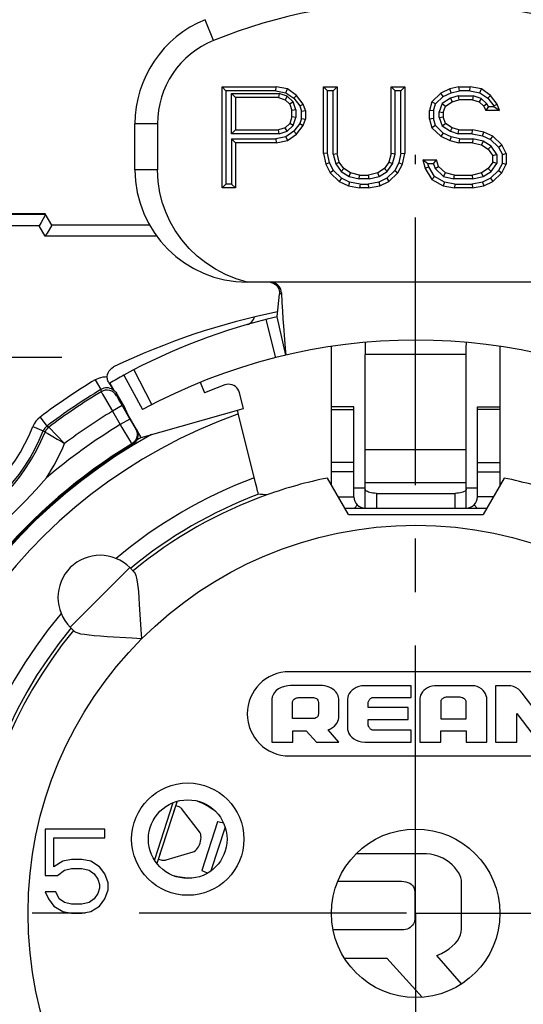
# Model space of a CAD drawing. Extents: x 7264 to 7726, y -3265 to -2939.
# Drawn here: x 7359 to 7377, y -3029 to -2994 of the extents above; entities that cross this region are included whole.
import ezdxf

# ---------------------------------------------------------------- set-up
doc = ezdxf.new("R2010")
doc.units = 0
doc.header["$LTSCALE"] = 0.3
doc.linetypes.add('CENTER', pattern=[50.8, 31.75, -6.35, 6.35, -6.35])
doc.layers.get('0').update_dxf_attribs({"linetype": 'CONTINUOUS', "lineweight": 25})
doc.layers.get('DEFPOINTS').update_dxf_attribs({"linetype": 'CONTINUOUS', "lineweight": 25})
for name, color, linetype in [('_24_IMPORT', 7, 'CONTINUOUS'), ('_26_DATUM_AXIS', 7, 'CONTINUOUS'), ('DEFAULT_1', 7, 'CENTER'), ('FASEN', 7, 'CONTINUOUS')]:
    doc.layers.add(name, color=color, linetype=linetype)
doc.layers.add('尺寸线层', color=1, linetype='CONTINUOUS', lineweight=25)
doc.styles.get("Standard").update_dxf_attribs({"font": 'swisscl.ttf'})
doc.dimstyles.get("Standard").update_dxf_attribs({"dimtxt": 2.5, "dimasz": 2.5, "dimexe": 1.25, "dimexo": 0.625, "dimtad": 1, "dimdec": 1, "dimlfac": 0.5, "dimdsep": 46, "dimlunit": 6, "dimtxsty": 'STANDARD', "dimcen": 2.5, "dimadec": 0, "dimazin": 0, "dimtm": 0.1, "dimtfac": 0.5, "dimtdec": 1, "dimtmove": 0, "dimatfit": 3, "dimfxl": 1, "dimtolj": 1, "dimarcsym": 0})

# ---------------------------------------------------------------- blocks, each defined once
blk = doc.blocks.new('*D2')
at = {"layer": 'DEFPOINTS', "color": 0, "lineweight": -2, "transparency": 16777216}
for p in [(7397.73, -2990.119), (7347.13, -3006.255), (7397.73, -3045.851)]:
    blk.add_point(p, dxfattribs=at)
at = {"layer": '尺寸线层', "color": 0, "linetype": 'ByBlock', "lineweight": -2, "transparency": 16777216}
for p, q in [((7347.13, -3005.63), (7347.13, -2988.869)), ((7397.73, -3045.226), (7397.73, -2988.869)), ((7349.63, -2990.119), (7395.23, -2990.119))]:
    blk.add_line(p, q, dxfattribs=at)
at = {"layer": '尺寸线层', "color": 0, "lineweight": -2, "transparency": 16777216}
for points in [[(7349.63, -2989.702), (7349.63, -2990.535), (7347.13, -2990.119)], [(7395.23, -2989.702), (7395.23, -2990.535), (7397.73, -2990.119)]]:
    blk.add_solid(points, dxfattribs=at)
at = {"layer": '尺寸线层', "color": 0, "lineweight": -2, "transparency": 16777216, "insert": (7372.43, -2988.213), "char_height": 2.5, "attachment_point": 5}
blk.add_mtext('\\A1;25±0.2', dxfattribs=at)
blk = doc.blocks.new('*D3')
at = {"layer": 'DEFPOINTS', "color": 0, "lineweight": -2, "transparency": 16777216}
for p in [(7352.93, -3000.455), (7341.172, -3051.055), (7392.526, -3051.055)]:
    blk.add_point(p, dxfattribs=at)
at = {"layer": '尺寸线层', "color": 0, "linetype": 'ByBlock', "lineweight": -2, "transparency": 16777216}
for p, q in [((7352.305, -3000.455), (7339.922, -3000.455)), ((7341.172, -3002.955), (7341.172, -3048.555)), ((7391.901, -3051.055), (7339.922, -3051.055))]:
    blk.add_line(p, q, dxfattribs=at)
at = {"layer": '尺寸线层', "color": 0, "lineweight": -2, "transparency": 16777216}
for points in [[(7340.756, -3002.955), (7341.589, -3002.955), (7341.172, -3000.455)], [(7340.756, -3048.555), (7341.589, -3048.555), (7341.172, -3051.055)]]:
    blk.add_solid(points, dxfattribs=at)
at = {"layer": '尺寸线层', "color": 0, "lineweight": -2, "transparency": 16777216, "insert": (7339.267, -3025.755), "char_height": 2.5, "attachment_point": 5, "rotation": 90}
blk.add_mtext('\\A1;25±0.2', dxfattribs=at)

msp = doc.modelspace()

# ---------------------------------------------------------------- linework, layer by layer
at = {"color": 7}
for p, q in [((7365.83042, -3000.23458), (7365.83042, -2996.63458)), ((7365.97047, -2996.77462), (7365.83042, -2996.63458)), ((7365.83042, -2996.63458), (7367.75916, -2996.63458)), ((7367.74593, -2996.77462), (7367.75916, -2996.63458)), ((7368.16098, -2996.71117), (7367.75916, -2996.63458)), ((7368.10455, -2996.84298), (7368.16098, -2996.71117)), ((7368.48243, -2996.94096), (7368.16098, -2996.71117)), ((7369.4468, -2999.00905), (7369.4468, -2996.63458)), ((7369.58684, -2996.77462), (7369.4468, -2996.63458)), ((7369.4468, -2996.63458), (7369.92899, -2996.63458)), ((7369.78894, -2996.77462), (7369.92899, -2996.63458)), ((7369.92899, -2996.63458), (7369.92899, -2999.00905)), ((7371.85772, -2999.00905), (7371.85772, -2996.63458)), ((7371.99776, -2996.77462), (7371.85772, -2996.63458)), ((7371.85772, -2996.63458), (7372.3399, -2996.63458)), ((7372.19986, -2996.77462), (7372.3399, -2996.63458)), ((7372.3399, -2996.63458), (7372.3399, -2999.00905)), ((7373.94718, -2996.71117), (7373.62573, -2996.86436)), ((7374.26864, -2996.63458), (7373.94718, -2996.71117)), ((7373.99406, -2996.84397), (7373.94718, -2996.71117)), ((7374.28509, -2996.77462), (7374.26864, -2996.63458)), ((7374.26864, -2996.63458), (7374.67046, -2996.63458)), ((7374.65723, -2996.77462), (7374.67046, -2996.63458)), ((7375.07228, -2996.71117), (7374.67046, -2996.63458)), ((7375.01585, -2996.84298), (7375.07228, -2996.71117)), ((7375.39373, -2996.94096), (7375.07228, -2996.71117)), ((7365.97047, -2996.77462), (7365.97047, -3000.09454)), ((7367.74593, -2996.77462), (7365.97047, -2996.77462)), ((7366.17257, -2998.30653), (7366.17257, -2996.87751)), ((7366.17257, -2996.87751), (7366.31261, -2997.01756)), ((7366.17257, -2996.87751), (7367.86123, -2996.87751)), ((7366.31261, -2997.01756), (7366.31261, -2998.16649)), ((7367.83952, -2997.01756), (7366.31261, -2997.01756)), ((7367.74593, -2996.77462), (7368.10455, -2996.84298)), ((7367.86123, -2996.87751), (7367.83952, -2997.01756)), ((7367.83952, -2997.01756), (7368.08062, -2997.09415)), ((7368.15383, -2996.97047), (7367.86123, -2996.87751)), ((7368.15383, -2996.97047), (7368.08062, -2997.09415)), ((7368.10455, -2996.84298), (7368.38474, -2997.04327)), ((7368.36239, -2997.16926), (7368.15383, -2996.97047)), ((7368.38474, -2997.04327), (7368.48243, -2996.94096)), ((7368.38474, -2997.04327), (7368.59904, -2997.3156)), ((7368.72353, -2997.24734), (7368.48243, -2996.94096)), ((7369.58684, -2998.99451), (7369.58684, -2996.77462)), ((7369.78894, -2996.77462), (7369.58684, -2996.77462)), ((7369.78894, -2999.02711), (7369.78894, -2996.77462)), ((7371.99776, -2999.02711), (7371.99776, -2996.77462)), ((7372.19986, -2996.77462), (7371.99776, -2996.77462)), ((7372.19986, -2998.99451), (7372.19986, -2996.77462)), ((7373.62573, -2996.86436), (7373.30427, -2997.17075)), ((7373.42965, -2997.24471), (7373.70616, -2996.98117)), ((7373.70616, -2996.98117), (7373.62573, -2996.86436)), ((7373.9678, -2997.04279), (7373.67032, -2997.23181)), ((7373.70616, -2996.98117), (7373.99406, -2996.84397)), ((7374.24693, -2996.95411), (7373.9678, -2997.04279)), ((7373.9678, -2997.04279), (7374.02755, -2997.17075)), ((7373.99406, -2996.84397), (7374.28509, -2996.77462)), ((7374.24693, -2996.95411), (7374.26864, -2997.09415)), ((7374.24693, -2996.95411), (7374.77253, -2996.95411)), ((7374.65723, -2996.77462), (7374.28509, -2996.77462)), ((7374.65723, -2996.77462), (7375.01585, -2996.84298)), ((7374.77253, -2996.95411), (7374.75082, -2997.09415)), ((7375.06513, -2997.04707), (7374.77253, -2996.95411)), ((7375.06513, -2997.04707), (7374.99191, -2997.17075)), ((7375.01585, -2996.84298), (7375.29604, -2997.04327)), ((7375.26595, -2997.23847), (7375.06513, -2997.04707)), ((7375.29604, -2997.04327), (7375.39373, -2996.94096)), ((7375.29604, -2997.04327), (7375.51034, -2997.3156)), ((7375.63483, -2997.24734), (7375.39373, -2996.94096)), ((7368.08062, -2997.09415), (7368.24134, -2997.24734)), ((7368.36239, -2997.16926), (7368.24134, -2997.24734)), ((7368.24134, -2997.24734), (7368.32171, -2997.47713)), ((7368.46175, -2997.45335), (7368.36239, -2997.16926)), ((7368.59904, -2997.3156), (7368.72353, -2997.24734)), ((7368.59904, -2997.3156), (7368.66385, -2997.50091)), ((7368.80389, -2997.47713), (7368.72353, -2997.24734)), ((7373.30427, -2997.17075), (7373.22391, -2997.47713)), ((7373.42965, -2997.24471), (7373.30427, -2997.17075)), ((7373.36395, -2997.49519), (7373.42965, -2997.24471)), ((7373.67032, -2997.23181), (7373.56605, -2997.52994)), ((7373.67032, -2997.23181), (7373.78646, -2997.32394)), ((7373.70609, -2997.55373), (7373.78646, -2997.32394)), ((7373.78646, -2997.32394), (7374.02755, -2997.17075)), ((7374.02755, -2997.17075), (7374.26864, -2997.09415)), ((7374.75082, -2997.09415), (7374.26864, -2997.09415)), ((7374.75082, -2997.09415), (7374.99191, -2997.17075)), ((7374.99191, -2997.17075), (7375.15264, -2997.32394)), ((7375.26595, -2997.23847), (7375.15264, -2997.32394)), ((7375.15264, -2997.32394), (7375.23301, -2997.47713)), ((7375.31768, -2997.33709), (7375.23301, -2997.47713)), ((7375.31768, -2997.33709), (7375.26595, -2997.23847)), ((7375.31768, -2997.33709), (7375.51785, -2997.33709)), ((7375.51034, -2997.3156), (7375.63483, -2997.24734)), ((7375.51785, -2997.33709), (7375.51034, -2997.3156)), ((7375.51785, -2997.33709), (7375.71519, -2997.47713)), ((7375.71519, -2997.47713), (7375.63483, -2997.24734)), ((7368.32171, -2997.70692), (7368.24134, -2997.93671)), ((7368.46175, -2997.45335), (7368.32171, -2997.47713)), ((7368.32171, -2997.70692), (7368.32171, -2997.47713)), ((7368.46175, -2997.7307), (7368.32171, -2997.70692)), ((7368.36239, -2998.01479), (7368.46175, -2997.7307)), ((7368.46175, -2997.45335), (7368.46175, -2997.7307)), ((7368.66385, -2997.75973), (7368.59904, -2997.94504)), ((7368.66385, -2997.50091), (7368.80389, -2997.47713)), ((7368.66385, -2997.75973), (7368.66385, -2997.50091)), ((7368.66385, -2997.75973), (7368.80389, -2997.78351)), ((7368.72353, -2998.0133), (7368.80389, -2997.78351)), ((7368.80389, -2997.47713), (7368.80389, -2997.78351)), ((7373.22391, -2997.78351), (7373.22391, -2997.47713)), ((7373.36395, -2997.49519), (7373.22391, -2997.47713)), ((7373.36395, -2997.76545), (7373.22391, -2997.78351)), ((7373.22391, -2997.78351), (7373.30427, -2998.0899)), ((7373.36395, -2997.49519), (7373.36395, -2997.76545)), ((7373.42965, -2998.01594), (7373.36395, -2997.76545)), ((7373.56605, -2997.7307), (7373.56605, -2997.52994)), ((7373.56605, -2997.52994), (7373.70609, -2997.55373)), ((7373.56605, -2997.7307), (7373.70609, -2997.70692)), ((7373.56605, -2997.7307), (7373.67032, -2998.02883)), ((7373.70609, -2997.55373), (7373.70609, -2997.70692)), ((7373.78646, -2997.93671), (7373.70609, -2997.70692)), ((7375.71519, -2997.47713), (7375.23301, -2997.47713)), ((7368.08062, -2998.0899), (7367.83952, -2998.16649)), ((7368.24134, -2997.93671), (7368.08062, -2998.0899)), ((7368.15383, -2998.21358), (7368.08062, -2998.0899)), ((7368.15383, -2998.21358), (7368.36239, -2998.01479)), ((7368.36239, -2998.01479), (7368.24134, -2997.93671)), ((7368.59904, -2997.94504), (7368.38474, -2998.21738)), ((7368.48243, -2998.31968), (7368.72353, -2998.0133)), ((7368.59904, -2997.94504), (7368.72353, -2998.0133)), ((7373.42965, -2998.01594), (7373.30427, -2998.0899)), ((7373.30427, -2998.0899), (7373.62573, -2998.39628)), ((7373.70616, -2998.27948), (7373.42965, -2998.01594)), ((7373.67032, -2998.02883), (7373.78646, -2997.93671)), ((7373.67032, -2998.02883), (7373.9678, -2998.21785)), ((7374.02755, -2998.0899), (7373.78646, -2997.93671)), ((7373.9678, -2998.21785), (7374.02755, -2998.0899)), ((7374.26864, -2998.16649), (7374.02755, -2998.0899)), ((7366.17257, -2998.30653), (7366.31261, -2998.16649)), ((7367.86123, -2998.30653), (7366.17257, -2998.30653)), ((7366.17257, -2998.48603), (7366.17257, -3000.09454)), ((7366.17257, -2998.48603), (7366.31261, -2998.62607)), ((7366.17257, -2998.48603), (7367.74593, -2998.48603)), ((7366.31261, -2998.16649), (7367.83952, -2998.16649)), ((7368.10455, -2998.41766), (7367.74593, -2998.48603)), ((7367.74593, -2998.48603), (7367.75916, -2998.62607)), ((7367.86123, -2998.30653), (7367.83952, -2998.16649)), ((7367.86123, -2998.30653), (7368.15383, -2998.21358)), ((7368.38474, -2998.21738), (7368.10455, -2998.41766)), ((7368.10455, -2998.41766), (7368.16098, -2998.54947)), ((7368.16098, -2998.54947), (7368.48243, -2998.31968)), ((7368.38474, -2998.21738), (7368.48243, -2998.31968)), ((7373.70616, -2998.27948), (7373.62573, -2998.39628)), ((7373.62573, -2998.39628), (7373.94718, -2998.54947)), ((7373.99406, -2998.41668), (7373.70616, -2998.27948)), ((7373.99406, -2998.41668), (7373.94718, -2998.54947)), ((7373.9678, -2998.21785), (7374.24693, -2998.30653)), ((7374.28509, -2998.48603), (7373.99406, -2998.41668)), ((7374.24693, -2998.30653), (7374.26864, -2998.16649)), ((7374.73759, -2998.30653), (7374.24693, -2998.30653)), ((7374.26864, -2998.16649), (7374.75082, -2998.16649)), ((7374.28509, -2998.48603), (7374.26864, -2998.62607)), ((7374.28509, -2998.48603), (7374.76728, -2998.48603)), ((7374.73759, -2998.30653), (7374.75082, -2998.16649)), ((7374.73759, -2998.30653), (7375.10869, -2998.37727)), ((7375.15264, -2998.24309), (7374.75082, -2998.16649)), ((7374.76728, -2998.48603), (7374.75082, -2998.62607)), ((7375.12757, -2998.57188), (7374.76728, -2998.48603)), ((7375.10869, -2998.37727), (7375.15264, -2998.24309)), ((7375.10869, -2998.37727), (7375.39367, -2998.51308)), ((7375.4741, -2998.39628), (7375.15264, -2998.24309)), ((7375.39367, -2998.51308), (7375.4741, -2998.39628)), ((7375.79555, -2998.70266), (7375.4741, -2998.39628)), ((7366.31261, -2998.62607), (7366.31261, -3000.23458)), ((7367.75916, -2998.62607), (7366.31261, -2998.62607)), ((7367.75916, -2998.62607), (7368.16098, -2998.54947)), ((7373.94718, -2998.54947), (7374.26864, -2998.62607)), ((7374.75082, -2998.62607), (7374.26864, -2998.62607)), ((7374.75082, -2998.62607), (7375.07228, -2998.70266)), ((7375.12757, -2998.57188), (7375.07228, -2998.70266)), ((7375.07228, -2998.70266), (7375.31337, -2998.85585)), ((7375.41209, -2998.75266), (7375.12757, -2998.57188)), ((7375.41209, -2998.75266), (7375.31337, -2998.85585)), ((7375.39367, -2998.51308), (7375.68225, -2998.78813)), ((7375.61414, -2999.04153), (7375.41209, -2998.75266)), ((7375.68225, -2998.78813), (7375.79555, -2998.70266)), ((7375.68225, -2998.78813), (7375.81624, -2999.04355)), ((7375.95628, -2999.00905), (7375.79555, -2998.70266)), ((7369.58684, -2998.99451), (7369.4468, -2999.00905)), ((7369.4468, -2999.00905), (7369.52717, -2999.39202)), ((7369.66022, -2999.34421), (7369.58684, -2998.99451)), ((7369.78894, -2999.02711), (7369.92899, -2999.00905)), ((7369.78894, -2999.02711), (7369.88024, -2999.37518)), ((7370.00935, -2999.31543), (7369.92899, -2999.00905)), ((7371.85772, -2999.00905), (7371.77736, -2999.31543)), ((7371.99776, -2999.02711), (7371.85772, -2999.00905)), ((7371.90646, -2999.37518), (7371.99776, -2999.02711)), ((7372.19986, -2998.99451), (7372.12648, -2999.34421)), ((7372.19986, -2998.99451), (7372.3399, -2999.00905)), ((7372.25954, -2999.39202), (7372.3399, -2999.00905)), ((7375.31337, -2998.85585), (7375.4741, -2999.08564)), ((7375.61414, -2999.04153), (7375.4741, -2999.08564)), ((7375.4741, -2999.31543), (7375.4741, -2999.08564)), ((7375.61414, -2999.04153), (7375.61414, -2999.35955)), ((7375.81624, -2999.04355), (7375.95628, -2999.00905)), ((7375.81624, -2999.35752), (7375.81624, -2999.04355)), ((7375.95628, -2999.00905), (7375.95628, -2999.39202)), ((7369.66022, -2999.34421), (7369.52717, -2999.39202)), ((7369.52717, -2999.39202), (7369.68789, -2999.69841)), ((7369.8012, -2999.61294), (7369.66022, -2999.34421)), ((7369.88024, -2999.37518), (7370.00935, -2999.31543)), ((7369.88024, -2999.37518), (7370.07136, -2999.64841)), ((7370.17008, -2999.54522), (7370.00935, -2999.31543)), ((7370.07136, -2999.64841), (7370.17008, -2999.54522)), ((7370.41117, -2999.69841), (7370.17008, -2999.54522)), ((7371.61663, -2999.54522), (7371.37554, -2999.69841)), ((7371.77736, -2999.31543), (7371.61663, -2999.54522)), ((7371.71535, -2999.64841), (7371.61663, -2999.54522)), ((7371.71535, -2999.64841), (7371.90646, -2999.37518)), ((7371.90646, -2999.37518), (7371.77736, -2999.31543)), ((7372.12648, -2999.34421), (7371.98551, -2999.61294)), ((7372.09881, -2999.69841), (7372.25954, -2999.39202)), ((7372.12648, -2999.34421), (7372.25954, -2999.39202)), ((7372.98282, -2999.23883), (7373.06318, -2999.54522)), ((7373.16433, -2999.37887), (7372.98282, -2999.23883)), ((7372.98282, -2999.23883), (7373.465, -2999.23883)), ((7373.19317, -2999.48884), (7373.06318, -2999.54522)), ((7373.06318, -2999.54522), (7373.30427, -2999.92819)), ((7373.19317, -2999.48884), (7373.16433, -2999.37887)), ((7373.36562, -2999.37887), (7373.16433, -2999.37887)), ((7373.40415, -2999.82399), (7373.19317, -2999.48884)), ((7373.36562, -2999.37887), (7373.465, -2999.23883)), ((7373.36562, -2999.37887), (7373.42431, -2999.54671)), ((7373.42431, -2999.54671), (7373.54536, -2999.46862)), ((7373.54536, -2999.46862), (7373.465, -2999.23883)), ((7373.78646, -2999.69841), (7373.54536, -2999.46862)), ((7375.31337, -2999.54522), (7375.07228, -2999.69841)), ((7375.4741, -2999.31543), (7375.31337, -2999.54522)), ((7375.41209, -2999.64841), (7375.31337, -2999.54522)), ((7375.41209, -2999.64841), (7375.61414, -2999.35955)), ((7375.61414, -2999.35955), (7375.4741, -2999.31543)), ((7375.81624, -2999.35752), (7375.68225, -2999.61294)), ((7375.79555, -2999.69841), (7375.95628, -2999.39202)), ((7375.81624, -2999.35752), (7375.95628, -2999.39202)), ((7369.8012, -2999.61294), (7369.68789, -2999.69841)), ((7369.68789, -2999.69841), (7370.00935, -3000.00479)), ((7370.08978, -2999.88799), (7369.8012, -2999.61294)), ((7370.08978, -2999.88799), (7370.00935, -3000.00479)), ((7370.07136, -2999.64841), (7370.35588, -2999.82919)), ((7370.37476, -3000.0238), (7370.08978, -2999.88799)), ((7370.35588, -2999.82919), (7370.41117, -2999.69841)), ((7370.35588, -2999.82919), (7370.71617, -2999.91504)), ((7370.73263, -2999.775), (7370.41117, -2999.69841)), ((7370.71617, -2999.91504), (7370.73263, -2999.775)), ((7370.73263, -2999.775), (7371.05408, -2999.775)), ((7371.37554, -2999.69841), (7371.05408, -2999.775)), ((7371.07054, -2999.91504), (7371.05408, -2999.775)), ((7371.07054, -2999.91504), (7371.43083, -2999.82919)), ((7371.43083, -2999.82919), (7371.37554, -2999.69841)), ((7371.69692, -2999.88799), (7371.41195, -3000.0238)), ((7371.43083, -2999.82919), (7371.71535, -2999.64841)), ((7371.98551, -2999.61294), (7371.69692, -2999.88799)), ((7371.69692, -2999.88799), (7371.77736, -3000.00479)), ((7371.77736, -3000.00479), (7372.09881, -2999.69841)), ((7371.98551, -2999.61294), (7372.09881, -2999.69841)), ((7373.40415, -2999.82399), (7373.30427, -2999.92819)), ((7373.7553, -3000.0248), (7373.40415, -2999.82399)), ((7373.42431, -2999.54671), (7373.71721, -2999.82587)), ((7373.71721, -2999.82587), (7373.78646, -2999.69841)), ((7373.71721, -2999.82587), (7374.09146, -2999.91504)), ((7374.10791, -2999.775), (7373.78646, -2999.69841)), ((7374.09146, -2999.91504), (7374.10791, -2999.775)), ((7374.10791, -2999.775), (7374.75082, -2999.775)), ((7375.07228, -2999.69841), (7374.75082, -2999.775)), ((7374.76728, -2999.91504), (7374.75082, -2999.775)), ((7374.76728, -2999.91504), (7375.12757, -2999.82919)), ((7375.12757, -2999.82919), (7375.07228, -2999.69841)), ((7375.39367, -2999.88799), (7375.10869, -3000.0238)), ((7375.12757, -2999.82919), (7375.41209, -2999.64841)), ((7375.68225, -2999.61294), (7375.39367, -2999.88799)), ((7375.39367, -2999.88799), (7375.4741, -3000.00479)), ((7375.4741, -3000.00479), (7375.79555, -2999.69841)), ((7375.68225, -2999.61294), (7375.79555, -2999.69841)), ((7365.97047, -3000.09454), (7365.83042, -3000.23458)), ((7366.31261, -3000.23458), (7365.83042, -3000.23458)), ((7366.17257, -3000.09454), (7365.97047, -3000.09454)), ((7366.17257, -3000.09454), (7366.31261, -3000.23458)), ((7370.00935, -3000.00479), (7370.33081, -3000.15798)), ((7370.37476, -3000.0238), (7370.33081, -3000.15798)), ((7370.33081, -3000.15798), (7370.73263, -3000.23458)), ((7370.74585, -3000.09454), (7370.37476, -3000.0238)), ((7371.07054, -2999.91504), (7370.71617, -2999.91504)), ((7370.74585, -3000.09454), (7370.73263, -3000.23458)), ((7371.05408, -3000.23458), (7370.73263, -3000.23458)), ((7370.74585, -3000.09454), (7371.04085, -3000.09454)), ((7371.41195, -3000.0238), (7371.04085, -3000.09454)), ((7371.04085, -3000.09454), (7371.05408, -3000.23458)), ((7371.05408, -3000.23458), (7371.4559, -3000.15798)), ((7371.41195, -3000.0238), (7371.4559, -3000.15798)), ((7371.4559, -3000.15798), (7371.77736, -3000.00479)), ((7373.30427, -2999.92819), (7373.70609, -3000.15798)), ((7373.7553, -3000.0248), (7373.70609, -3000.15798)), ((7373.70609, -3000.15798), (7374.10791, -3000.23458)), ((7374.12114, -3000.09454), (7373.7553, -3000.0248)), ((7374.76728, -2999.91504), (7374.09146, -2999.91504)), ((7374.12114, -3000.09454), (7374.10791, -3000.23458)), ((7374.75082, -3000.23458), (7374.10791, -3000.23458)), ((7374.12114, -3000.09454), (7374.73759, -3000.09454)), ((7375.10869, -3000.0238), (7374.73759, -3000.09454)), ((7374.73759, -3000.09454), (7374.75082, -3000.23458)), ((7374.75082, -3000.23458), (7375.15264, -3000.15798)), ((7375.10869, -3000.0238), (7375.15264, -3000.15798)), ((7375.15264, -3000.15798), (7375.4741, -3000.00479)), ((7359.53362, -3001.15473), (7352.93042, -3001.15473)), ((7359.76456, -3001.55473), (7359.53362, -3001.15473)), ((7363.2528, -3001.55473), (7359.76456, -3001.55473)), ((7361.83479, -3007.18293), (7361.98145, -3007.43695)), ((7365.0574, -3007.15382), (7365.20749, -3007.52353)), ((7361.90032, -3007.34154), (7361.93154, -3007.3941)), ((7361.94307, -3007.41302), (7361.9456, -3007.41686)), ((7362.35159, -3008.02918), (7362.07069, -3007.54266)), ((7366.59043, -3008.08237), (7366.4531, -3007.52696)), ((7362.27354, -3007.98133), (7362.55016, -3008.46046)), ((7362.48042, -3008.30121), (7362.35159, -3008.02918)), ((7362.95242, -3009.11872), (7362.48042, -3008.30121)), ((7362.95242, -3009.11872), (7366.59043, -3008.08237)), ((7366.41111, -3008.25294), (7366.38369, -3008.14127)), ((7367.02532, -3010.73545), (7366.41111, -3008.25294)), ((7367.06657, -3010.89794), (7367.02532, -3010.73545)), ((7370.33042, -3011.85473), (7369.58332, -3010.5607)), ((7375.87753, -3010.5607), (7375.13042, -3011.85473)), ((7367.10014, -3011.02697), (7367.06657, -3010.89794)), ((7362.70695, -3013.90994), (7362.54809, -3013.75107)), ((7360.42677, -3015.87239), (7360.58563, -3016.03126)), ((7362.96497, -3016.28927), (7362.62469, -3016.26508)), ((7377.23042, -3017.45473), (7368.23042, -3017.45473)), ((7368.27031, -3017.95172), (7368.17704, -3017.96072)), ((7369.41014, -3017.95172), (7368.27031, -3017.95172)), ((7372.57101, -3017.95473), (7370.91383, -3017.95473)), ((7372.57101, -3018.37276), (7372.57101, -3017.95473)), ((7374.74846, -3017.95473), (7373.39803, -3017.95473)), ((7375.57557, -3017.95473), (7375.57557, -3019.95771)), ((7376.02179, -3017.95473), (7375.57557, -3017.95473)), ((7367.60712, -3018.4299), (7367.60559, -3019.95771)), ((7368.55599, -3018.37577), (7369.04323, -3018.3758)), ((7369.98761, -3019.09456), (7369.98761, -3018.41786)), ((7370.29882, -3018.4299), (7370.29728, -3019.44949)), ((7371.20252, -3018.37276), (7372.57101, -3018.37276)), ((7372.88074, -3018.40283), (7372.88074, -3019.95771)), ((7373.82211, -3018.35469), (7374.30337, -3018.35469)), ((7375.26575, -3019.95771), (7375.26575, -3018.43294)), ((7377.10338, -3018.97601), (7376.52722, -3018.21773)), ((7368.34545, -3019.12467), (7368.34545, -3018.53217)), ((7369.26277, -3018.5502), (7369.26277, -3018.96525)), ((7371.04016, -3018.72464), (7371.04016, -3018.53518)), ((7372.46672, -3018.72464), (7371.04016, -3018.72464)), ((7372.46672, -3019.15769), (7372.46672, -3018.72464)), ((7373.63262, -3019.1427), (7373.63262, -3018.49607)), ((7374.51387, -3018.50808), (7374.51387, -3019.1427)), ((7369.10335, -3019.12467), (7368.34545, -3019.12467)), ((7371.04016, -3019.37124), (7371.04016, -3019.15769)), ((7371.04016, -3019.15769), (7372.46672, -3019.15769)), ((7374.51387, -3019.1427), (7373.63262, -3019.1427)), ((7376.32745, -3019.95771), (7376.32745, -3018.94043)), ((7376.32745, -3018.94043), (7376.90352, -3019.69471)), ((7369.98761, -3019.95771), (7369.60866, -3019.52165)), ((7368.35147, -3019.95771), (7368.35147, -3019.55775)), ((7368.35147, -3019.55775), (7368.82668, -3019.55775)), ((7368.82668, -3019.55775), (7369.1906, -3019.95771)), ((7372.57101, -3019.53965), (7371.20252, -3019.53965)), ((7372.57101, -3019.95771), (7372.57101, -3019.53965)), ((7373.62064, -3019.95771), (7373.62064, -3019.55775)), ((7373.62064, -3019.55775), (7374.52594, -3019.55775)), ((7374.52594, -3019.55775), (7374.52594, -3019.95771)), ((7367.60559, -3019.95771), (7368.35147, -3019.95771)), ((7369.1906, -3019.95771), (7369.98761, -3019.95771)), ((7370.91383, -3019.95771), (7372.57101, -3019.95771)), ((7372.88074, -3019.95771), (7373.62064, -3019.95771)), ((7374.52594, -3019.95771), (7375.26575, -3019.95771)), ((7375.57557, -3019.95771), (7376.32745, -3019.95771)), ((7368.23042, -3020.45473), (7377.23042, -3020.45473)), ((7364.23126, -3022.06812), (7363.51263, -3024.27845)), ((7363.57239, -3024.12877), (7364.19078, -3022.22677)), ((7364.27291, -3022.25347), (7364.19078, -3022.22677)), ((7365.03295, -3023.15686), (7364.42662, -3022.36686)), ((7365.67429, -3022.80449), (7365.11201, -3024.53393)), ((7359.53042, -3023.05473), (7359.53042, -3024.7143)), ((7361.65542, -3023.05473), (7359.53042, -3023.05473)), ((7359.84292, -3024.39516), (7359.84292, -3023.37388)), ((7359.84292, -3023.37388), (7361.65542, -3023.37388)), ((7361.65542, -3023.37388), (7361.65542, -3023.05473)), ((7363.84553, -3024.15416), (7364.80052, -3023.87178)), ((7373.11799, -3023.94042), (7370.60212, -3023.94042)), ((7360.15542, -3024.20367), (7359.84292, -3024.39516)), ((7360.46792, -3024.13984), (7360.15542, -3024.20367)), ((7360.84292, -3024.13984), (7360.46792, -3024.13984)), ((7361.15542, -3024.20367), (7360.84292, -3024.13984)), ((7361.46792, -3024.39516), (7361.15542, -3024.20367)), ((7361.65542, -3024.65047), (7361.46792, -3024.39516)), ((7363.57239, -3024.12877), (7363.65452, -3024.15547)), ((7363.65452, -3024.15547), (7363.6844, -3024.16339)), ((7363.6844, -3024.16339), (7363.71512, -3024.16806)), ((7359.53042, -3024.7143), (7359.96792, -3024.7143)), ((7359.96792, -3024.7143), (7360.21792, -3024.52282)), ((7360.21792, -3024.52282), (7360.46792, -3024.45899)), ((7360.46792, -3024.45899), (7360.84292, -3024.45899)), ((7360.84292, -3024.45899), (7361.09292, -3024.52282)), ((7361.09292, -3024.52282), (7361.28042, -3024.65047)), ((7361.28042, -3024.65047), (7361.40542, -3024.84196)), ((7361.78042, -3024.96962), (7361.65542, -3024.65047)), ((7361.40542, -3024.84196), (7361.46792, -3025.03345)), ((7361.46792, -3025.03345), (7361.46792, -3025.16111)), ((7361.78042, -3025.22494), (7361.78042, -3024.96962)), ((7369.95566, -3024.91426), (7372.22403, -3024.91426)), ((7374.3638, -3026.61531), (7374.3638, -3024.96114)), ((7359.53042, -3025.28877), (7359.65542, -3025.54409)), ((7359.90542, -3025.28877), (7359.53042, -3025.28877)), ((7360.03042, -3025.54409), (7359.90542, -3025.28877)), ((7361.40542, -3025.3526), (7361.28042, -3025.54409)), ((7361.46792, -3025.16111), (7361.40542, -3025.3526)), ((7361.65542, -3025.54409), (7361.78042, -3025.22494)), ((7372.69477, -3025.29602), (7372.69477, -3026.2943)), ((7359.65542, -3025.54409), (7359.84292, -3025.79941)), ((7359.84292, -3025.79941), (7360.15542, -3025.9909)), ((7360.21792, -3025.67175), (7360.03042, -3025.54409)), ((7360.46792, -3025.73558), (7360.21792, -3025.67175)), ((7360.84292, -3025.73558), (7360.46792, -3025.73558)), ((7361.09292, -3025.67175), (7360.84292, -3025.73558)), ((7361.28042, -3025.54409), (7361.09292, -3025.67175)), ((7361.15542, -3025.9909), (7361.46792, -3025.79941)), ((7361.46792, -3025.79941), (7361.65542, -3025.54409)), ((7360.15542, -3025.9909), (7360.46792, -3026.05473)), ((7360.46792, -3026.05473), (7360.84292, -3026.05473)), ((7360.84292, -3026.05473), (7361.15542, -3025.9909)), ((7372.30448, -3026.64273), (7369.78861, -3026.64273)), ((7374.3638, -3028.57109), (7373.48481, -3027.55659)), ((7370.18938, -3027.64944), (7371.69626, -3027.64944)), ((7371.69626, -3027.64944), (7372.95579, -3029.04625))]:
    msp.add_line(p, q, dxfattribs=at)
at = {"color": 9}
for p, q in [((7359.54981, -3001.18278), (7352.93042, -3001.18278)), ((7359.31884, -3001.58272), (7352.93042, -3001.58272)), ((7359.53362, -3001.95473), (7359.31884, -3001.58272)), ((7363.51345, -3001.95473), (7359.53362, -3001.95473)), ((7361.31261, -3007.06478), (7361.5187, -3007.40754)), ((7361.51869, -3007.40754), (7361.52337, -3007.49074)), ((7362.07069, -3007.54266), (7362.07647, -3007.63313)), ((7361.64283, -3007.69796), (7361.92703, -3008.18114)), ((7362.13409, -3007.7378), (7362.18396, -3007.82542)), ((7362.18396, -3007.82542), (7362.27354, -3007.98133)), ((7361.92704, -3008.18114), (7362.20376, -3008.66045)), ((7362.27354, -3007.98133), (7361.92714, -3008.18132)), ((7359.35323, -3008.39022), (7359.59467, -3008.70905)), ((7362.55016, -3008.46046), (7362.20376, -3008.66045)), ((7362.55016, -3008.46046), (7362.61112, -3008.56571)), ((7362.61112, -3008.56571), (7362.69107, -3008.70252)), ((7359.09386, -3008.72981), (7359.46499, -3008.87884)), ((7359.5261, -3008.9243), (7359.46499, -3008.87886)), ((7359.52611, -3008.92429), (7359.53348, -3008.92849)), ((7359.53348, -3008.92849), (7359.62338, -3008.97947)), ((7359.65569, -3008.75527), (7359.59466, -3008.70906)), ((7359.62338, -3008.97947), (7359.80308, -3009.08232)), ((7359.94289, -3009.04306), (7359.65569, -3008.75528)), ((7362.69107, -3008.70252), (7362.72881, -3008.76615)), ((7362.75311, -3008.80511), (7362.78243, -3008.82431)), ((7359.80308, -3009.08232), (7359.96017, -3009.17319)), ((7360.22466, -3009.32824), (7359.94289, -3009.04306)), ((7362.53191, -3009.21258), (7362.5913, -3009.31113)), ((7362.61386, -3009.34722), (7362.64298, -3009.3666)), ((7360.42677, -3015.87239), (7362.54809, -3013.75107)), ((7364.07816, -3022.12285), (7363.41975, -3024.14797)), ((7365.94191, -3022.98864), (7365.43755, -3024.53991))]:
    msp.add_line(p, q, dxfattribs=at)
at = {"color": 7}
for points in [[(7359.54974, -3001.18266), (7359.54643, -3001.18928), (7359.53605, -3001.2065), (7359.38441, -3001.46914)], [(7359.38441, -3001.46914), (7359.35144, -3001.52558), (7359.31884, -3001.58272)], [(7359.76456, -3001.55473), (7359.76074, -3001.56068), (7359.75122, -3001.57784), (7359.59986, -3001.83999)], [(7359.59986, -3001.83999), (7359.5672, -3001.89723), (7359.53362, -3001.95473)], [(7366.74534, -3005.09519), (7366.77549, -3005.08382), (7366.82949, -3005.05327), (7366.87858, -3005.01398), (7366.92098, -3004.96784), (7366.95518, -3004.91606), (7366.98096, -3004.86003), (7366.98905, -3004.83163)], [(7361.74411, -3006.95066), (7361.75339, -3006.87954), (7361.77475, -3006.81264), (7361.80886, -3006.74878), (7361.85373, -3006.69154), (7361.90737, -3006.64452), (7361.97045, -3006.60651)], [(7361.79839, -3007.1677), (7361.78183, -3007.1362), (7361.76769, -3007.1022), (7361.75633, -3007.06549), (7361.74846, -3007.02731), (7361.74441, -3006.98903), (7361.74411, -3006.95066)], [(7361.79839, -3007.1677), (7361.81925, -3007.20343), (7361.90032, -3007.34154)], [(7366.4531, -3007.52696), (7366.43082, -3007.46194), (7366.39898, -3007.40316), (7366.35676, -3007.34986), (7366.30656, -3007.30432), (7366.24992, -3007.26853), (7366.18862, -3007.24264), (7366.12453, -3007.22749), (7366.05892, -3007.22303), (7365.99388, -3007.22951), (7365.92873, -3007.24683)], [(7361.93154, -3007.3941), (7361.93842, -3007.4055), (7361.94307, -3007.41302)], [(7361.93256, -3007.40115), (7361.97356, -3007.42982), (7362.01024, -3007.46297)], [(7362.01024, -3007.46297), (7362.04262, -3007.50058), (7362.07069, -3007.54266)], [(7362.78243, -3008.82431), (7362.80913, -3008.88012), (7362.82693, -3008.93946), (7362.83535, -3009.00094), (7362.83416, -3009.06303), (7362.82337, -3009.12418), (7362.80327, -3009.18288), (7362.7744, -3009.23764), (7362.73746, -3009.28726), (7362.6933, -3009.3306), (7362.64298, -3009.3666)], [(7357.2247, -3012.90391), (7357.64053, -3012.53091), (7358.04485, -3012.15217), (7358.44061, -3011.76507), (7358.82774, -3011.36929), (7359.20653, -3010.96493), (7359.5796, -3010.54901)], [(7367.13193, -3011.1377), (7367.12888, -3011.13017), (7367.12256, -3011.1092), (7367.11287, -3011.07437), (7367.10014, -3011.02697)], [(7362.70695, -3013.90994), (7362.73645, -3013.95364), (7362.76439, -3014.02576), (7362.78969, -3014.12763), (7362.81194, -3014.25896), (7362.83202, -3014.41782), (7362.85048, -3014.60506), (7362.86809, -3014.82138), (7362.88512, -3015.06527)], [(7362.88512, -3015.06527), (7362.94078, -3015.94899), (7362.96497, -3016.28927)], [(7362.62469, -3016.26508), (7361.74097, -3016.20943), (7361.49708, -3016.19239), (7361.28075, -3016.17479), (7361.09351, -3016.15632), (7360.93466, -3016.13625), (7360.80333, -3016.11399), (7360.70146, -3016.0887), (7360.62934, -3016.06075), (7360.58563, -3016.03126)], [(7368.17704, -3017.96072), (7368.05127, -3017.97885), (7367.93996, -3018.0124), (7367.84246, -3018.06303), (7367.76071, -3018.12574), (7367.69664, -3018.19724), (7367.64966, -3018.27405), (7367.61983, -3018.35103), (7367.60712, -3018.4299)], [(7369.98761, -3018.41786), (7369.9827, -3018.36768), (7369.96929, -3018.31733), (7369.94724, -3018.26635), (7369.91702, -3018.21611), (7369.87906, -3018.16766), (7369.83348, -3018.12156), (7369.78065, -3018.07835), (7369.72034, -3018.03918), (7369.65206, -3018.00452), (7369.57705, -3017.977), (7369.49655, -3017.95974), (7369.41014, -3017.95172)], [(7370.91383, -3017.95473), (7370.80419, -3017.96364), (7370.70438, -3017.98486), (7370.61407, -3018.01957), (7370.53422, -3018.06426), (7370.46559, -3018.11632), (7370.40842, -3018.17427), (7370.36322, -3018.23638), (7370.32986, -3018.30087), (7370.3084, -3018.36508), (7370.29882, -3018.4299)], [(7373.39803, -3017.95473), (7373.30963, -3017.9652), (7373.22706, -3017.98808), (7373.14922, -3018.02515), (7373.07939, -3018.07106), (7373.02095, -3018.12117), (7372.97253, -3018.1751), (7372.93365, -3018.23126), (7372.90508, -3018.28869), (7372.88752, -3018.34569), (7372.88074, -3018.40283)], [(7375.26575, -3018.43294), (7375.25989, -3018.37096), (7375.24327, -3018.30865), (7375.21597, -3018.24531), (7375.17776, -3018.18307), (7375.12826, -3018.12269), (7375.06808, -3018.06751), (7374.99631, -3018.02012), (7374.91716, -3017.98356), (7374.83503, -3017.96225), (7374.74846, -3017.95473)], [(7376.52722, -3018.21773), (7376.46543, -3018.14425), (7376.39201, -3018.08129), (7376.30449, -3018.02758), (7376.21031, -3017.98691), (7376.1169, -3017.96305), (7376.02179, -3017.95473)], [(7368.34545, -3018.53217), (7368.34835, -3018.50946), (7368.35601, -3018.4875), (7368.36866, -3018.46603), (7368.3856, -3018.44586), (7368.40635, -3018.4277), (7368.43053, -3018.41161), (7368.4576, -3018.39764), (7368.4876, -3018.38659), (7368.52038, -3018.3794), (7368.55599, -3018.37577)], [(7369.04323, -3018.3758), (7369.08648, -3018.37691), (7369.12628, -3018.38337), (7369.16309, -3018.3947), (7369.19553, -3018.41239), (7369.22271, -3018.43844), (7369.24363, -3018.47079), (7369.25682, -3018.50787), (7369.26277, -3018.5502)], [(7371.04016, -3018.53518), (7371.0474, -3018.5146), (7371.05723, -3018.49414), (7371.06982, -3018.47378), (7371.08462, -3018.4536), (7371.10113, -3018.43309), (7371.11928, -3018.41394), (7371.13896, -3018.39736), (7371.15967, -3018.38431), (7371.18079, -3018.37627), (7371.20252, -3018.37276)], [(7373.63262, -3018.49607), (7373.63559, -3018.48044), (7373.64161, -3018.46534), (7373.65095, -3018.45078), (7373.66279, -3018.43677), (7373.67635, -3018.4233), (7373.69172, -3018.41038), (7373.70868, -3018.39796), (7373.72736, -3018.38627), (7373.74768, -3018.37512), (7373.77006, -3018.36561), (7373.79492, -3018.35894), (7373.82211, -3018.35469)], [(7374.30337, -3018.35469), (7374.33892, -3018.35938), (7374.37149, -3018.36734), (7374.40106, -3018.37897), (7374.4277, -3018.39309), (7374.45167, -3018.40851), (7374.47239, -3018.42563), (7374.48964, -3018.44468), (7374.50269, -3018.46504), (7374.51067, -3018.48611), (7374.51387, -3018.50808)], [(7369.26277, -3018.96525), (7369.25985, -3018.99237), (7369.25164, -3019.01844), (7369.23803, -3019.04405), (7369.21934, -3019.06741), (7369.19546, -3019.08666), (7369.16759, -3019.10255), (7369.13703, -3019.11523), (7369.10335, -3019.12467)], [(7369.60866, -3019.52165), (7369.69429, -3019.48422), (7369.7693, -3019.44054), (7369.83381, -3019.38988), (7369.88752, -3019.33446), (7369.93045, -3019.27584), (7369.96183, -3019.21537), (7369.98079, -3019.15518), (7369.98761, -3019.09456)], [(7370.29728, -3019.44949), (7370.30284, -3019.51805), (7370.32122, -3019.58656), (7370.3523, -3019.65611), (7370.39644, -3019.72343), (7370.45427, -3019.7864), (7370.52477, -3019.84276), (7370.60777, -3019.89033), (7370.7013, -3019.92684), (7370.80307, -3019.94892), (7370.91383, -3019.95771)], [(7371.20252, -3019.53965), (7371.18226, -3019.53609), (7371.16243, -3019.5287), (7371.14277, -3019.51696), (7371.12403, -3019.50238), (7371.10679, -3019.486), (7371.09133, -3019.46869), (7371.07832, -3019.45172), (7371.06712, -3019.43496), (7371.05703, -3019.41884), (7371.04887, -3019.40296), (7371.04332, -3019.38707), (7371.04016, -3019.37124)], [(7364.42662, -3022.36686), (7364.40441, -3022.34038), (7364.38079, -3022.31689), (7364.35572, -3022.29637), (7364.32932, -3022.27892), (7364.30173, -3022.26463), (7364.27291, -3022.25347)], [(7365.88956, -3022.8483), (7365.78078, -3022.82028), (7365.68412, -3022.80231), (7365.67429, -3022.80449)], [(7364.80052, -3023.87178), (7364.84208, -3023.85364), (7364.8826, -3023.82545), (7364.92266, -3023.78655), (7364.96051, -3023.73889), (7364.99485, -3023.68355), (7365.02483, -3023.62252), (7365.0493, -3023.55742), (7365.06779, -3023.49037), (7365.07944, -3023.42338), (7365.0842, -3023.35843), (7365.08162, -3023.29762), (7365.0721, -3023.2426), (7365.05591, -3023.19597), (7365.03295, -3023.15686)], [(7374.3638, -3024.96114), (7374.35595, -3024.87275), (7374.33421, -3024.78296), (7374.29828, -3024.69122), (7374.24907, -3024.59916), (7374.18737, -3024.50796), (7374.11315, -3024.41837), (7374.02684, -3024.3311), (7373.92792, -3024.24742), (7373.81585, -3024.1678), (7373.69112, -3024.09533), (7373.55097, -3024.03151), (7373.40459, -3023.98156), (7373.26129, -3023.95191), (7373.11799, -3023.94042)], [(7363.71512, -3024.16806), (7363.74673, -3024.16947), (7363.77908, -3024.16762), (7363.81199, -3024.16252), (7363.84553, -3024.15416)], [(7365.3094, -3024.62411), (7365.20742, -3024.58379), (7365.11868, -3024.54148), (7365.11201, -3024.53393)], [(7372.22403, -3024.91426), (7372.30652, -3024.9189), (7372.38268, -3024.93226), (7372.45311, -3024.9547), (7372.51599, -3024.98517), (7372.56972, -3025.02304), (7372.61426, -3025.06736), (7372.64904, -3025.11699), (7372.67412, -3025.17187), (7372.68935, -3025.23149), (7372.69477, -3025.29602)], [(7372.69477, -3026.2943), (7372.68918, -3026.33958), (7372.67503, -3026.38458), (7372.65206, -3026.42971), (7372.62104, -3026.47371), (7372.58268, -3026.51593), (7372.53692, -3026.55498), (7372.48249, -3026.59037), (7372.42367, -3026.61862), (7372.36482, -3026.63562), (7372.30448, -3026.64273)], [(7373.48481, -3027.55659), (7373.64483, -3027.48564), (7373.78966, -3027.40742), (7373.91945, -3027.32142), (7374.03376, -3027.22923), (7374.1325, -3027.1319), (7374.21473, -3027.03063), (7374.27969, -3026.92625), (7374.32667, -3026.82099), (7374.35458, -3026.71765), (7374.3638, -3026.61531)]]:
    msp.add_lwpolyline(points, dxfattribs=at)
at = {"color": 9}
for points in [[(7361.31261, -3007.06478), (7361.37837, -3007.02927), (7361.44704, -3007.00019), (7361.51905, -3006.97739), (7361.59312, -3006.96133), (7361.668, -3006.95248), (7361.74411, -3006.95066)], [(7361.9456, -3007.41686), (7361.89685, -3007.38927), (7361.84472, -3007.36876), (7361.79021, -3007.35573), (7361.73447, -3007.35045), (7361.67883, -3007.35298), (7361.62381, -3007.36329), (7361.56997, -3007.38152), (7361.51869, -3007.40754)], [(7361.52337, -3007.49074), (7361.52889, -3007.50118), (7361.54408, -3007.52795), (7361.56855, -3007.57041), (7361.64283, -3007.69796)], [(7362.07647, -3007.63313), (7362.03015, -3007.56869), (7361.97201, -3007.51466), (7361.90435, -3007.47318), (7361.82983, -3007.44587), (7361.75138, -3007.4338), (7361.67209, -3007.43747), (7361.59509, -3007.45671), (7361.5234, -3007.49078)], [(7362.07647, -3007.63313), (7362.07899, -3007.63858), (7362.08609, -3007.65191), (7362.09793, -3007.67342), (7362.13409, -3007.7378)], [(7359.35323, -3008.39022), (7359.27119, -3008.46173), (7359.20062, -3008.54217), (7359.14151, -3008.63153), (7359.09386, -3008.72981)], [(7359.59466, -3008.70906), (7359.55397, -3008.74443), (7359.51836, -3008.78502), (7359.48851, -3008.8301), (7359.46499, -3008.87886)], [(7359.65569, -3008.75527), (7359.62804, -3008.7782), (7359.60255, -3008.80351), (7359.57944, -3008.831), (7359.55889, -3008.86046), (7359.54106, -3008.89164), (7359.5261, -3008.9243)], [(7362.20376, -3008.66045), (7362.26678, -3008.76698), (7362.53191, -3009.21258)], [(7362.75311, -3008.80511), (7362.78512, -3008.87554), (7362.80297, -3008.95081), (7362.80599, -3009.02812), (7362.79408, -3009.10456), (7362.76768, -3009.17728), (7362.72777, -3009.24356), (7362.67585, -3009.30092), (7362.61386, -3009.34722)], [(7362.72881, -3008.76615), (7362.74156, -3008.78723), (7362.7496, -3008.80012), (7362.75311, -3008.80511)], [(7359.96017, -3009.17319), (7360.13472, -3009.2751), (7360.22466, -3009.32824)], [(7362.5913, -3009.31113), (7362.60741, -3009.33734), (7362.61386, -3009.34722)]]:
    msp.add_lwpolyline(points, dxfattribs=at)
for centre, radius in [((7372.73042, -3026.05473), 13.81044), ((7364.61042, -3023.41473), 2)]:
    msp.add_circle(centre, radius, dxfattribs=at)
at = {"color": 7}
for centre, radius in [((7364.61042, -3023.41473), 1.4), ((7372.73042, -3026.05473), 3)]:
    msp.add_circle(centre, radius, dxfattribs=at)
for centre, radius, start, end in [((7372.73042, -3012.78562), 19.2, 67.975687, 112.024313), ((7372.73042, -3028.99142), 24.83669, 101.431857, 115.672656), ((7372.73042, -3026.05473), 21.79476, 118.499181, 120), ((7372.73042, -3026.05473), 21.79127, 120, 120.062454), ((7372.73042, -3026.05473), 20, 109.882032, 112.095209), ((7372.73042, -3026.05473), 19.46699, 118.91587, 324.770013), ((7372.73042, -3026.05473), 19.55917, 120, 120.550496), ((7372.73042, -3026.05473), 19.5, 121.151623, 58.84842), ((7372.73042, -3026.05473), 15.81042, 101.48158, 109.58081), ((7372.73042, -3026.05473), 15.81042, 70.41919, 78.51842), ((7372.73042, -3026.05473), 15.93301, 110.571574, 129.597937), ((7361.48743, -3014.81173), 1.5, 45, 225), ((7372.73042, -3026.05473), 15.93301, 140.402063, 14.712321), ((7368.23042, -3018.95473), 1.5, 90, 270)]:
    msp.add_arc(centre, radius, start, end, dxfattribs=at)
at = {"color": 9}
for centre, radius, start, end in [((7372.73042, -3026.05473), 22.15817, 121.016622, 127.136368), ((7372.73042, -3026.05473), 21.75823, 121.016641, 127.1364), ((7372.73042, -3026.05473), 21.68455, 121.119316, 127.081563), ((7372.73042, -3026.05473), 18.867, 109.550938, 326.209307), ((7372.73042, -3026.05473), 20.88467, 121.150154, 126.783371), ((7352.93042, -3006.25473), 6.64183, 291.879133, 338.120867), ((7352.93042, -3006.25473), 7.04177, 291.879041, 338.120763), ((7352.93042, -3006.25473), 7.11545, 292.035388, 337.964611), ((7372.73042, -3026.05473), 20.33154, 121.181461, 130.301936), ((7372.73042, -3026.05473), 19.53166, 121.195309, 58.759212), ((7352.93042, -3006.25473), 7.91533, 327.144778, 337.15285), ((7372.73042, -3026.05473), 16.533, 110.353445, 130.192935), ((7372.73042, -3026.05473), 15.81042, 140.444077, 70.41919), ((7372.73042, -3026.05473), 15.81042, 109.58081, 129.555923), ((7372.73042, -3026.05473), 21.68455, 142.918436, 307.081563), ((7372.73042, -3026.05473), 20.33154, 139.6989, 310.302149), ((7372.73042, -3026.05473), 20.88467, 143.216382, 306.787864), ((7372.73042, -3026.05473), 16.533, 139.807065, 15.690753)]:
    msp.add_arc(centre, radius, start, end, dxfattribs=at)
at = {"color": 7}
msp.add_ellipse((7365.01557, -3027.96238), major_axis=(18.00205, 4.45137), ratio=0.90351616, start_param=1.21962623, end_param=1.23600657, dxfattribs=at)
at = {"layer": '_24_IMPORT', "color": 9}
for p, q in [((7365.53042, -2994.98674), (7365.23042, -2994.24512)), ((7363.53042, -2997.95322), (7362.73042, -2997.95322)), ((7363.53042, -2999.58561), (7362.73042, -2999.58562)), ((7367.38601, -3004.91999), (7367.73282, -3006.27636)), ((7374.53042, -3006.16463), (7370.93042, -3006.16463)), ((7363.33618, -3007.94649), (7362.69506, -3006.70192)), ((7369.73042, -3008.12536), (7370.53042, -3008.12536)), ((7375.73042, -3008.12536), (7374.93042, -3008.12536)), ((7370.93042, -3009.54207), (7374.53042, -3009.54207)), ((7370.53042, -3010.00284), (7369.73042, -3010.00284)), ((7374.93042, -3010.00284), (7375.73042, -3010.00284)), ((7370.53042, -3010.33831), (7369.73042, -3010.33831)), ((7374.93042, -3010.33831), (7375.73042, -3010.33831)), ((7374.53042, -3010.73212), (7370.93042, -3010.73212)), ((7370.53042, -3010.91413), (7370.93042, -3010.91413)), ((7371.33042, -3011.10673), (7371.33042, -3011.62856)), ((7374.13042, -3011.62856), (7374.13042, -3011.10673)), ((7374.53042, -3010.91413), (7374.93042, -3010.91413)), ((7369.9689, -3011.22856), (7370.53042, -3011.22856)), ((7375.49194, -3011.22856), (7374.93042, -3011.22856)), ((7370.54736, -3011.62856), (7370.65377, -3011.51745)), ((7374.91349, -3011.62856), (7374.80708, -3011.51745))]:
    msp.add_line(p, q, dxfattribs=at)
at = {"layer": '_24_IMPORT', "color": 7}
for p, q in [((7362.73042, -2999.58562), (7362.73042, -2997.95322)), ((7363.53042, -2997.95322), (7363.53042, -2999.58561)), ((7378.73042, -3003.58562), (7366.73042, -3003.58562)), ((7367.55696, -3003.58575), (7367.54711, -3003.58562)), ((7368.10674, -3006.18562), (7367.78943, -3004.82205)), ((7368.05748, -3005.62642), (7368.08422, -3005.93844)), ((7368.08422, -3005.93844), (7368.10674, -3006.18562)), ((7369.73042, -3010.8155), (7369.73042, -3005.88472)), ((7370.93042, -3011.62856), (7370.93042, -3006.16463)), ((7374.53042, -3011.62856), (7374.53042, -3006.16463)), ((7375.73042, -3005.88472), (7375.73042, -3010.8155)), ((7362.32836, -3006.89652), (7362.99639, -3008.12686)), ((7370.53042, -3008.02856), (7369.73042, -3008.02856)), ((7370.53042, -3011.22856), (7370.53042, -3008.02856)), ((7374.93042, -3011.22856), (7374.93042, -3008.02856)), ((7374.93042, -3008.02856), (7375.73042, -3008.02856)), ((7371.33042, -3011.10673), (7374.13042, -3011.10673)), ((7370.19984, -3011.62856), (7375.261, -3011.62856))]:
    msp.add_line(p, q, dxfattribs=at)
for points in [[(7366.73042, -3003.58562), (7366.33692, -3003.46577), (7365.96023, -3003.31211), (7365.59774, -3003.12277), (7365.25735, -3002.90336), (7364.94801, -3002.66067), (7364.66398, -3002.38933), (7364.39713, -3002.0776), (7364.16351, -3001.7514), (7363.98227, -3001.4414), (7363.83596, -3001.12155), (7363.71027, -3000.77499), (7363.61496, -3000.40477), (7363.55563, -3000.00798), (7363.53042, -2999.58561)], [(7367.54885, -3003.59162), (7367.61335, -3003.6079), (7367.67511, -3003.63537), (7367.73121, -3003.67206), (7367.77911, -3003.71675), (7367.81849, -3003.76842), (7367.84849, -3003.82642), (7367.86847, -3003.88773), (7367.87746, -3003.94848), (7367.87585, -3004.00995)], [(7367.94638, -3003.96841), (7367.93921, -3003.90785), (7367.92319, -3003.84997), (7367.89782, -3003.79395), (7367.86443, -3003.74223), (7367.82392, -3003.69692), (7367.77697, -3003.65829), (7367.72384, -3003.627), (7367.66669, -3003.60391), (7367.60807, -3003.59024), (7367.55696, -3003.58575)], [(7367.78943, -3004.82205), (7367.79051, -3004.81283), (7367.8759, -3004.00996)], [(7367.94637, -3003.96838), (7367.9631, -3004.3108), (7367.98203, -3004.62387), (7368.00081, -3004.89871), (7368.01957, -3005.15261), (7368.05748, -3005.62642)], [(7370.92718, -3005.74287), (7370.92928, -3005.90426), (7370.93042, -3006.16463)], [(7374.53042, -3006.16463), (7374.53157, -3005.90403), (7374.53367, -3005.74287)], [(7371.33042, -3011.10673), (7371.26683, -3011.10478), (7371.20642, -3011.09935), (7371.14855, -3011.09031), (7371.09514, -3011.07807), (7371.04763, -3011.06282), (7371.00693, -3011.04502), (7370.97425, -3011.02501), (7370.95013, -3011.00333), (7370.93564, -3010.98071), (7370.93042, -3010.95689)], [(7374.53042, -3010.95689), (7374.52521, -3010.98071), (7374.51072, -3011.00334), (7374.48659, -3011.02502), (7374.4539, -3011.04503), (7374.4132, -3011.06282), (7374.36569, -3011.07807), (7374.31229, -3011.09031), (7374.25441, -3011.09935), (7374.19401, -3011.10478), (7374.13042, -3011.10673)]]:
    msp.add_lwpolyline(points, dxfattribs=at)
at = {"layer": '_24_IMPORT', "color": 9}
msp.add_lwpolyline([(7367.8759, -3004.00996), (7367.90342, -3004.00145), (7367.92128, -3003.98873), (7367.93232, -3003.98021), (7367.93929, -3003.97503), (7367.9436, -3003.96853), (7367.94637, -3003.96838)], dxfattribs=at)
at = {"layer": '_24_IMPORT', "color": 7}
for centre, radius, start, end in [((7366.73042, -2997.95322), 4, 112.024313, 180), ((7366.73042, -2997.95322), 3.2, 112.024313, 180), ((7366.73042, -2999.58562), 4, 180, 270), ((7372.73042, -3026.05452), 21.79979, 103.100127, 118.5), ((7372.73042, -3026.05453), 20.3998, 61.5, 118.5), ((7370.93042, -3011.22856), 0.4, 180, 269.985487), ((7374.53042, -3011.22856), 0.4, 270.014513, 0)]:
    msp.add_arc(centre, radius, start, end, dxfattribs=at)
at = {"layer": '_26_DATUM_AXIS', "color": 7}
msp.add_line((7370.33042, -3011.85473), (7375.13042, -3011.85473), dxfattribs=at)
at = {"layer": 'DEFAULT_1', "color": 7, "linetype": 'CENTER'}
for p, q in [((7372.72844, -3026.05275), (7372.72844, -2999.05545)), ((7352.93042, -3006.25473), (7360.1297, -3006.25473)), ((7372.40348, -3026.05275), (7345.73114, -3026.05275)), ((7372.72844, -3026.05275), (7372.72844, -3061.60255)), ((7372.72844, -3026.05275), (7399.72574, -3026.05275))]:
    msp.add_line(p, q, dxfattribs=at)
at = {"layer": 'FASEN', "color": 7}
for points in [[(7364.96118, -3022.06194), (7365.11745, -3022.12284), (7365.33981, -3022.23938), (7365.54072, -3022.37532), (7365.5766, -3022.40605)], [(7364.82966, -3024.79613), (7364.74362, -3024.80267), (7364.50083, -3024.79353), (7364.25242, -3024.75606), (7364.10596, -3024.71698)]]:
    msp.add_lwpolyline(points, dxfattribs=at)

# ---------------------------------------------------------------- dimensions: what is measured, and where the dimension line sits
at = {"layer": '尺寸线层', "lineweight": -2}
dim = msp.add_linear_dim(base=(7397.73042, -2990.11861), p1=(7347.13042, -3006.25473), p2=(7397.73042, -3045.85077), text='25±0.2', dimstyle='STANDARD', override={"dimpost": '', "dimarcsym": 1}, dxfattribs=at)
dim.commit()
dim.dimension.update_dxf_attribs({"geometry": '*D2', "text_midpoint": (7372.43042, -2988.2133)})
dim = msp.add_linear_dim(base=(7341.17237, -3051.05473), p1=(7352.93042, -3000.45473), p2=(7392.52646, -3051.05473), angle=90, text='25±0.2', dimstyle='STANDARD', override={"dimpost": '', "dimarcsym": 1}, dxfattribs=at)
dim.commit()
dim.dimension.update_dxf_attribs({"geometry": '*D3', "text_midpoint": (7339.26707, -3025.75473)})

doc.saveas('drawing.dxf')
